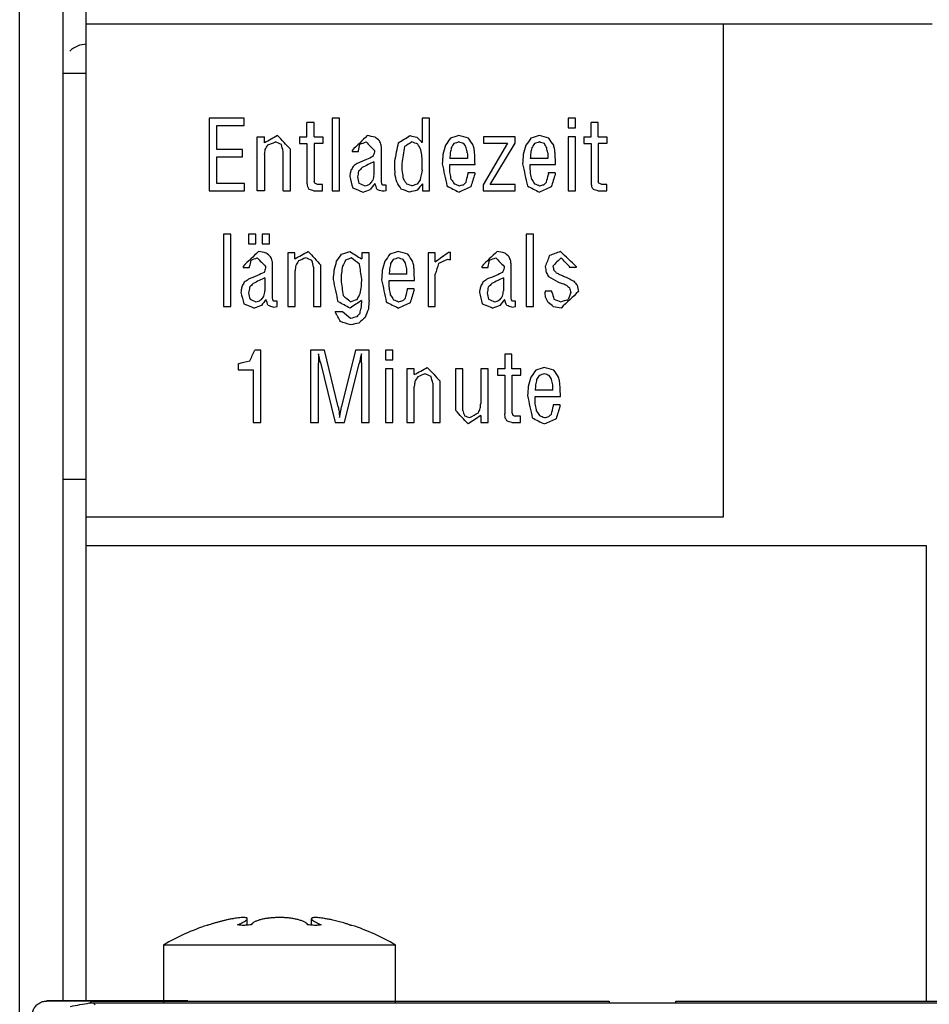
# Model space of a CAD drawing. Extents: x 0 to 44, y 0 to 34.
# Drawn here: x 15.9 to 17.2, y 26.4 to 27.7 of the extents above; entities that cross this region are included whole.
import ezdxf

# ---------------------------------------------------------------- set-up
doc = ezdxf.new("R2010")
doc.units = 0
doc.header["$LTSCALE"] = 23.1
doc.header["$MEASUREMENT"] = 0
doc.layers.get('0').update_dxf_attribs({"linetype": 'CONTINUOUS'})

msp = doc.modelspace()

# ---------------------------------------------------------------- linework, layer by layer
at = {"color": 7, "linetype": 'Continuous'}
for p, q in [((15.9375, 26.3326), (15.9375, 27.7893)), ((16.0281, 26.372), (16.0281, 27.7893)), ((16.8942, 27.6988), (16.0281, 27.6988)), ((16.8942, 27.0295), (16.8942, 27.6988)), ((15.9966, 27.6318), (16.0281, 27.6318)), ((16.195, 27.5708), (16.195, 27.4724)), ((16.2425, 27.5708), (16.195, 27.5708)), ((16.2425, 27.5609), (16.2425, 27.5708)), ((16.3278, 27.5454), (16.3278, 27.5652)), ((16.3376, 27.5652), (16.3278, 27.5652)), ((16.3376, 27.5454), (16.3376, 27.5652)), ((16.3624, 27.5708), (16.3624, 27.4724)), ((16.3724, 27.5708), (16.3624, 27.5708)), ((16.3724, 27.4724), (16.3724, 27.5708)), ((16.4846, 27.5708), (16.4846, 27.5379)), ((16.4945, 27.5708), (16.4846, 27.5708)), ((16.4945, 27.4724), (16.4945, 27.5708)), ((16.683, 27.5708), (16.683, 27.5577)), ((16.693, 27.5708), (16.683, 27.5708)), ((16.693, 27.5577), (16.693, 27.5708)), ((16.714, 27.5454), (16.714, 27.5652)), ((16.7238, 27.5652), (16.714, 27.5652)), ((16.7238, 27.5454), (16.7238, 27.5652)), ((16.2054, 27.5283), (16.2054, 27.5609)), ((16.2054, 27.5609), (16.2425, 27.5609)), ((16.683, 27.5577), (16.693, 27.5577)), ((16.2605, 27.4724), (16.2605, 27.5454)), ((16.2605, 27.5454), (16.2702, 27.5454)), ((16.2702, 27.5374), (16.2702, 27.5454)), ((16.3179, 27.5454), (16.3179, 27.5366)), ((16.3179, 27.5454), (16.3278, 27.5454)), ((16.3376, 27.5454), (16.3494, 27.5454)), ((16.3494, 27.5454), (16.3494, 27.5366)), ((16.5679, 27.5454), (16.5679, 27.5369)), ((16.6107, 27.5454), (16.5679, 27.5454)), ((16.6107, 27.5369), (16.6107, 27.5454)), ((16.683, 27.5454), (16.683, 27.4724)), ((16.693, 27.5454), (16.683, 27.5454)), ((16.693, 27.4724), (16.693, 27.5454)), ((16.7041, 27.5454), (16.7041, 27.5366)), ((16.7041, 27.5454), (16.714, 27.5454)), ((16.7238, 27.5454), (16.7356, 27.5454)), ((16.7356, 27.5454), (16.7356, 27.5366)), ((16.2403, 27.5283), (16.2054, 27.5283)), ((16.2403, 27.5185), (16.2403, 27.5283)), ((16.2955, 27.4724), (16.2955, 27.5258)), ((16.3055, 27.4724), (16.3055, 27.5287)), ((16.3179, 27.5366), (16.3278, 27.5366)), ((16.3278, 27.5366), (16.3278, 27.4843)), ((16.3377, 27.5366), (16.3377, 27.4849)), ((16.3494, 27.5366), (16.3377, 27.5366)), ((16.3892, 27.5271), (16.3892, 27.5256)), ((16.3892, 27.5256), (16.3981, 27.5256)), ((16.3981, 27.5256), (16.3981, 27.5267)), ((16.4196, 27.5271), (16.4196, 27.525)), ((16.4292, 27.4843), (16.4292, 27.5291)), ((16.4846, 27.5379), (16.4843, 27.5379)), ((16.6003, 27.5369), (16.5676, 27.4805)), ((16.5679, 27.5369), (16.6003, 27.5369)), ((16.5769, 27.4808), (16.6107, 27.5369)), ((16.7041, 27.5366), (16.714, 27.5366)), ((16.714, 27.5366), (16.714, 27.4843)), ((16.7239, 27.5366), (16.7239, 27.4849)), ((16.7356, 27.5366), (16.7239, 27.5366)), ((16.2054, 27.4822), (16.2054, 27.5185)), ((16.2054, 27.5185), (16.2403, 27.5185)), ((16.2704, 27.5212), (16.2704, 27.4724)), ((16.4189, 27.5117), (16.4189, 27.494)), ((16.4468, 27.5121), (16.4468, 27.5056)), ((16.5461, 27.5163), (16.5221, 27.5163)), ((16.6554, 27.5163), (16.6314, 27.5163)), ((16.4846, 27.5009), (16.4846, 27.5101)), ((16.5221, 27.5033), (16.5221, 27.5079)), ((16.5221, 27.5079), (16.5564, 27.5079)), ((16.6314, 27.5033), (16.6314, 27.5079)), ((16.6314, 27.5079), (16.6657, 27.5079)), ((16.5466, 27.4966), (16.5467, 27.4944)), ((16.556, 27.4966), (16.5466, 27.4966)), ((16.556, 27.4966), (16.556, 27.4949)), ((16.6559, 27.4966), (16.656, 27.4944)), ((16.6653, 27.4966), (16.6559, 27.4966)), ((16.6653, 27.4966), (16.6653, 27.4949)), ((16.195, 27.4724), (16.2429, 27.4724)), ((16.2429, 27.4822), (16.2054, 27.4822)), ((16.2429, 27.4724), (16.2429, 27.4822)), ((16.2704, 27.4724), (16.2605, 27.4724)), ((16.2955, 27.4724), (16.3055, 27.4724)), ((16.3373, 27.4724), (16.3492, 27.4724)), ((16.3492, 27.481), (16.3424, 27.481)), ((16.3492, 27.4724), (16.3492, 27.481)), ((16.3624, 27.4724), (16.3724, 27.4724)), ((16.4296, 27.4818), (16.4292, 27.4843)), ((16.431, 27.48), (16.4296, 27.4818)), ((16.4331, 27.4719), (16.4302, 27.4717)), ((16.4332, 27.4797), (16.431, 27.48)), ((16.4354, 27.4724), (16.4331, 27.4719)), ((16.4354, 27.4799), (16.4332, 27.4797)), ((16.4354, 27.4724), (16.4354, 27.4799)), ((16.4849, 27.4819), (16.4849, 27.4724)), ((16.4849, 27.4724), (16.4945, 27.4724)), ((16.5676, 27.4805), (16.5676, 27.4724)), ((16.5676, 27.4724), (16.611, 27.4724)), ((16.611, 27.4808), (16.5769, 27.4808)), ((16.611, 27.4724), (16.611, 27.4808)), ((16.683, 27.4724), (16.693, 27.4724)), ((16.7235, 27.4724), (16.7354, 27.4724)), ((16.7354, 27.481), (16.7286, 27.481)), ((16.7354, 27.4724), (16.7354, 27.481)), ((16.2144, 27.4133), (16.2144, 27.3149)), ((16.2244, 27.4133), (16.2144, 27.4133)), ((16.2244, 27.3149), (16.2244, 27.4133)), ((16.2483, 27.4133), (16.2483, 27.4002)), ((16.2583, 27.4133), (16.2483, 27.4133)), ((16.2583, 27.4002), (16.2583, 27.4133)), ((16.267, 27.4133), (16.267, 27.4002)), ((16.277, 27.4133), (16.267, 27.4133)), ((16.277, 27.4002), (16.277, 27.4133)), ((16.6261, 27.4133), (16.6261, 27.3149)), ((16.636, 27.4133), (16.6261, 27.4133)), ((16.636, 27.3149), (16.636, 27.4133)), ((16.2483, 27.4002), (16.2583, 27.4002)), ((16.267, 27.4002), (16.277, 27.4002)), ((16.302, 27.3879), (16.302, 27.3149)), ((16.3117, 27.3879), (16.302, 27.3879)), ((16.3117, 27.3799), (16.3117, 27.3879)), ((16.4024, 27.3797), (16.4021, 27.3797)), ((16.4024, 27.3879), (16.4024, 27.3797)), ((16.4123, 27.3879), (16.4024, 27.3879)), ((16.4123, 27.3237), (16.4123, 27.3879)), ((16.4925, 27.3879), (16.4925, 27.3149)), ((16.5021, 27.3879), (16.4925, 27.3879)), ((16.5021, 27.3759), (16.5021, 27.3879)), ((16.523, 27.3784), (16.523, 27.3887)), ((16.2411, 27.3696), (16.2411, 27.3681)), ((16.2411, 27.3681), (16.2501, 27.3681)), ((16.2501, 27.3681), (16.2501, 27.3692)), ((16.2716, 27.3696), (16.2716, 27.3675)), ((16.2812, 27.3268), (16.2812, 27.3717)), ((16.337, 27.3683), (16.337, 27.3149)), ((16.3469, 27.3149), (16.3469, 27.3712)), ((16.5654, 27.3696), (16.5654, 27.3681)), ((16.5654, 27.3681), (16.5743, 27.3681)), ((16.5743, 27.3681), (16.5743, 27.3692)), ((16.5958, 27.3696), (16.5958, 27.3675)), ((16.6054, 27.3268), (16.6054, 27.3717)), ((16.6844, 27.3697), (16.6844, 27.3683)), ((16.6844, 27.3683), (16.6942, 27.3683)), ((16.6942, 27.3683), (16.6942, 27.369)), ((16.2709, 27.3542), (16.2709, 27.3365)), ((16.3119, 27.3149), (16.3119, 27.3637)), ((16.4637, 27.3589), (16.4397, 27.3589)), ((16.5024, 27.3149), (16.5024, 27.3591)), ((16.5951, 27.3542), (16.5951, 27.3365)), ((16.4397, 27.3458), (16.4397, 27.3505)), ((16.4397, 27.3505), (16.474, 27.3505)), ((16.4642, 27.3391), (16.4643, 27.3369)), ((16.4736, 27.3391), (16.4642, 27.3391)), ((16.4736, 27.3374), (16.4736, 27.3391)), ((16.2816, 27.3243), (16.2812, 27.3268)), ((16.6058, 27.3243), (16.6054, 27.3268)), ((16.6515, 27.3361), (16.6515, 27.3345)), ((16.6609, 27.3361), (16.6515, 27.3361)), ((16.6609, 27.3346), (16.6609, 27.3361)), ((16.2144, 27.3149), (16.2244, 27.3149)), ((16.283, 27.3225), (16.2816, 27.3243)), ((16.2822, 27.3143), (16.285, 27.3144)), ((16.2852, 27.3223), (16.283, 27.3225)), ((16.285, 27.3144), (16.2873, 27.3149)), ((16.2873, 27.3224), (16.2852, 27.3223)), ((16.2873, 27.3149), (16.2873, 27.3224)), ((16.302, 27.3149), (16.3119, 27.3149)), ((16.337, 27.3149), (16.3469, 27.3149)), ((16.4021, 27.3233), (16.4021, 27.3198)), ((16.4925, 27.3149), (16.5024, 27.3149)), ((16.6072, 27.3225), (16.6058, 27.3243)), ((16.6065, 27.3143), (16.6093, 27.3144)), ((16.6094, 27.3223), (16.6072, 27.3225)), ((16.6093, 27.3144), (16.6116, 27.3149)), ((16.6116, 27.3224), (16.6094, 27.3223)), ((16.6116, 27.3149), (16.6116, 27.3224)), ((16.6261, 27.3149), (16.636, 27.3149)), ((16.3763, 27.3079), (16.3665, 27.3079)), ((16.2651, 27.2558), (16.2569, 27.2558)), ((16.2651, 27.1574), (16.2651, 27.2558)), ((16.333, 27.2558), (16.333, 27.1574)), ((16.3517, 27.2558), (16.333, 27.2558)), ((16.3703, 27.179), (16.3517, 27.2558)), ((16.3941, 27.2558), (16.375, 27.1791)), ((16.4125, 27.2558), (16.3941, 27.2558)), ((16.4125, 27.1574), (16.4125, 27.2558)), ((16.4346, 27.2558), (16.4346, 27.2428)), ((16.4445, 27.2558), (16.4346, 27.2558)), ((16.4445, 27.2428), (16.4445, 27.2558)), ((16.5968, 27.2502), (16.5968, 27.2304)), ((16.6066, 27.2502), (16.5968, 27.2502)), ((16.6066, 27.2304), (16.6066, 27.2502)), ((16.2344, 27.2374), (16.2344, 27.2291)), ((16.3435, 27.1574), (16.3435, 27.2382)), ((16.3463, 27.2389), (16.3662, 27.1574)), ((16.3789, 27.1574), (16.3988, 27.2377)), ((16.4021, 27.2385), (16.4021, 27.1574)), ((16.4346, 27.2428), (16.4445, 27.2428)), ((16.2344, 27.2291), (16.2547, 27.2291)), ((16.2547, 27.2291), (16.2547, 27.1574)), ((16.4346, 27.2304), (16.4346, 27.1574)), ((16.4445, 27.2304), (16.4346, 27.2304)), ((16.4445, 27.1574), (16.4445, 27.2304)), ((16.4639, 27.2304), (16.4639, 27.1574)), ((16.4736, 27.2304), (16.4639, 27.2304)), ((16.4736, 27.2225), (16.4736, 27.2304)), ((16.53, 27.2304), (16.53, 27.1741)), ((16.54, 27.2304), (16.53, 27.2304)), ((16.54, 27.1736), (16.54, 27.2304)), ((16.5641, 27.2304), (16.5641, 27.1835)), ((16.5741, 27.2304), (16.5641, 27.2304)), ((16.5741, 27.1574), (16.5741, 27.2304)), ((16.5869, 27.2304), (16.5869, 27.2217)), ((16.5968, 27.2304), (16.5869, 27.2304)), ((16.5869, 27.2217), (16.5968, 27.2217)), ((16.5968, 27.2217), (16.5968, 27.1693)), ((16.6185, 27.2304), (16.6066, 27.2304)), ((16.6067, 27.17), (16.6067, 27.2217)), ((16.6067, 27.2217), (16.6185, 27.2217)), ((16.6185, 27.2217), (16.6185, 27.2304)), ((16.4738, 27.1574), (16.4738, 27.2062)), ((16.499, 27.2108), (16.499, 27.1574)), ((16.5089, 27.1574), (16.5089, 27.2137)), ((16.6621, 27.2014), (16.6381, 27.2014)), ((16.6381, 27.1883), (16.6381, 27.193)), ((16.6381, 27.193), (16.6724, 27.193)), ((16.6626, 27.1816), (16.6627, 27.1794)), ((16.672, 27.1816), (16.6626, 27.1816)), ((16.672, 27.1799), (16.672, 27.1816)), ((16.5641, 27.1669), (16.5641, 27.1574)), ((16.6182, 27.1661), (16.6115, 27.1661)), ((16.6182, 27.1574), (16.6182, 27.1661)), ((16.2547, 27.1574), (16.2651, 27.1574)), ((16.333, 27.1574), (16.3435, 27.1574)), ((16.3662, 27.1574), (16.3789, 27.1574)), ((16.4021, 27.1574), (16.4125, 27.1574)), ((16.4346, 27.1574), (16.4445, 27.1574)), ((16.4639, 27.1574), (16.4738, 27.1574)), ((16.499, 27.1574), (16.5089, 27.1574)), ((16.5641, 27.1574), (16.5741, 27.1574)), ((16.6063, 27.1574), (16.6182, 27.1574)), ((16.0281, 27.0295), (16.8942, 27.0295)), ((17.1698, 26.9901), (16.0281, 26.9901)), ((17.1698, 26.3716), (17.1698, 26.9901)), ((16.2468, 26.4746), (16.2468, 26.4834)), ((16.3343, 26.4746), (16.3343, 26.4834)), ((16.1331, 26.448), (16.448, 26.448)), ((16.1331, 26.448), (16.1331, 26.3692)), ((16.448, 26.448), (16.448, 26.3692)), ((15.9743, 26.372), (15.9739, 26.3716)), ((16.166, 26.372), (15.9743, 26.372)), ((16.166, 26.3716), (15.9743, 26.3716)), ((16.0324, 26.3685), (16.0356, 26.3716)), ((16.0356, 26.3716), (16.7387, 26.3716)), ((16.0374, 26.3692), (19.9794, 26.3692)), ((16.7387, 26.3716), (16.7387, 26.3692)), ((16.8293, 26.3716), (19.989, 26.3716)), ((16.8293, 26.3692), (16.8293, 26.3716))]:
    msp.add_line(p, q, dxfattribs=at)
at = {"color": 3, "linetype": 'Continuous'}
for p, q in [((15.9966, 26.3716), (15.9966, 27.7893)), ((15.9966, 27.0806), (16.0281, 27.0806))]:
    msp.add_line(p, q, dxfattribs=at)
at = {"color": 9, "linetype": 'Continuous'}
for p, q in [((17.1777, 27.6988), (16.8942, 27.6988)), ((16.0374, 26.3692), (16.04, 26.3667))]:
    msp.add_line(p, q, dxfattribs=at)
at = {"color": 3, "linetype": 'Continuous'}
msp.add_arc((16.0281, 27.6397), 0.0315, 90, 135, dxfattribs=at)
at = {"color": 7, "linetype": 'Continuous'}
for start, end in [(108.2099, 120), (60, 71.7901)]:
    msp.add_arc((16.2906, 26.1752), 0.315, start, end, dxfattribs=at)
for points in [[(16.2881, 27.5472), (16.2821, 27.544), (16.2762, 27.5407), (16.2702, 27.5374)], [(16.275, 27.5345), (16.2783, 27.5359), (16.2817, 27.5372), (16.285, 27.5386)], [(16.2933, 27.5351), (16.2905, 27.5363), (16.2877, 27.5374), (16.285, 27.5386)], [(16.3055, 27.5287), (16.2997, 27.5349), (16.2939, 27.5411), (16.2881, 27.5472)], [(16.41, 27.5472), (16.4031, 27.5405), (16.3961, 27.5338), (16.3892, 27.5271)], [(16.4, 27.5356), (16.4028, 27.5366), (16.4056, 27.5376), (16.4084, 27.5386)], [(16.4084, 27.5386), (16.4121, 27.5348), (16.4159, 27.5309), (16.4196, 27.5271)], [(16.4206, 27.5452), (16.4171, 27.5459), (16.4136, 27.5465), (16.41, 27.5472)], [(16.4265, 27.5402), (16.4245, 27.5419), (16.4226, 27.5435), (16.4206, 27.5452)], [(16.4289, 27.5343), (16.4281, 27.5362), (16.4273, 27.5382), (16.4265, 27.5402)], [(16.452, 27.5373), (16.4573, 27.5406), (16.4627, 27.5439), (16.468, 27.5472)], [(16.4707, 27.5386), (16.4674, 27.5365), (16.464, 27.5345), (16.4607, 27.5324)], [(16.468, 27.5472), (16.471, 27.5465), (16.4741, 27.5457), (16.4772, 27.5449)], [(16.4786, 27.5356), (16.476, 27.5366), (16.4734, 27.5376), (16.4707, 27.5386)], [(16.4772, 27.5449), (16.4795, 27.5426), (16.4819, 27.5403), (16.4843, 27.5379)], [(16.5231, 27.5437), (16.5208, 27.5405), (16.5185, 27.5372), (16.5161, 27.534)], [(16.5344, 27.5473), (16.5306, 27.5461), (16.5269, 27.5449), (16.5231, 27.5437)], [(16.5345, 27.5386), (16.5322, 27.5378), (16.5299, 27.5371), (16.5277, 27.5364)], [(16.5476, 27.5436), (16.5432, 27.5448), (16.5388, 27.5461), (16.5344, 27.5473)], [(16.5412, 27.5364), (16.539, 27.5371), (16.5367, 27.5378), (16.5345, 27.5386)], [(16.554, 27.534), (16.5518, 27.5372), (16.5497, 27.5404), (16.5476, 27.5436)], [(16.6324, 27.5437), (16.6301, 27.5405), (16.6278, 27.5372), (16.6255, 27.534)], [(16.6437, 27.5473), (16.6399, 27.5461), (16.6362, 27.5449), (16.6324, 27.5437)], [(16.6438, 27.5386), (16.6415, 27.5378), (16.6393, 27.5371), (16.637, 27.5364)], [(16.6569, 27.5436), (16.6525, 27.5448), (16.6481, 27.5461), (16.6437, 27.5473)], [(16.6506, 27.5364), (16.6483, 27.5371), (16.6461, 27.5378), (16.6438, 27.5386)], [(16.6633, 27.534), (16.6611, 27.5372), (16.659, 27.5404), (16.6569, 27.5436)], [(16.2704, 27.5212), (16.2707, 27.5236), (16.2709, 27.526), (16.2712, 27.5284)], [(16.2712, 27.5284), (16.2725, 27.5304), (16.2738, 27.5325), (16.275, 27.5345)], [(16.2955, 27.5258), (16.2948, 27.5289), (16.294, 27.532), (16.2933, 27.5351)], [(16.3981, 27.5267), (16.3987, 27.5297), (16.3994, 27.5326), (16.4, 27.5356)], [(16.4292, 27.5291), (16.4291, 27.5309), (16.429, 27.5326), (16.4289, 27.5343)], [(16.452, 27.5373), (16.4503, 27.5289), (16.4485, 27.5205), (16.4468, 27.5121)], [(16.4607, 27.5324), (16.4594, 27.5247), (16.4581, 27.5169), (16.4568, 27.5092)], [(16.4827, 27.5281), (16.4814, 27.5306), (16.48, 27.5331), (16.4786, 27.5356)], [(16.4843, 27.5188), (16.4838, 27.5219), (16.4833, 27.525), (16.4827, 27.5281)], [(16.5161, 27.534), (16.515, 27.5299), (16.5139, 27.5257), (16.5127, 27.5216)], [(16.5241, 27.5307), (16.5236, 27.5284), (16.5232, 27.526), (16.5227, 27.5236)], [(16.5277, 27.5364), (16.5265, 27.5345), (16.5253, 27.5326), (16.5241, 27.5307)], [(16.5445, 27.5308), (16.5434, 27.5326), (16.5423, 27.5345), (16.5412, 27.5364)], [(16.5459, 27.5236), (16.5454, 27.526), (16.545, 27.5284), (16.5445, 27.5308)], [(16.5554, 27.5281), (16.5549, 27.5301), (16.5544, 27.5321), (16.554, 27.534)], [(16.556, 27.5215), (16.5558, 27.5237), (16.5556, 27.5259), (16.5554, 27.5281)], [(16.6255, 27.534), (16.6243, 27.5299), (16.6232, 27.5257), (16.622, 27.5216)], [(16.6335, 27.5307), (16.633, 27.5284), (16.6325, 27.526), (16.632, 27.5236)], [(16.637, 27.5364), (16.6358, 27.5345), (16.6346, 27.5326), (16.6335, 27.5307)], [(16.6538, 27.5308), (16.6527, 27.5326), (16.6516, 27.5345), (16.6506, 27.5364)], [(16.6552, 27.5236), (16.6547, 27.526), (16.6543, 27.5284), (16.6538, 27.5308)], [(16.6647, 27.5281), (16.6642, 27.5301), (16.6638, 27.5321), (16.6633, 27.534)], [(16.6654, 27.5215), (16.6651, 27.5237), (16.6649, 27.5259), (16.6647, 27.5281)], [(16.4088, 27.5147), (16.4046, 27.513), (16.4005, 27.5113), (16.3964, 27.5095)], [(16.4189, 27.5117), (16.4136, 27.5091), (16.4083, 27.5064), (16.403, 27.5037)], [(16.4177, 27.5187), (16.4147, 27.5174), (16.4117, 27.5161), (16.4088, 27.5147)], [(16.4196, 27.525), (16.419, 27.5229), (16.4183, 27.5208), (16.4177, 27.5187)], [(16.4846, 27.5101), (16.4845, 27.513), (16.4844, 27.5159), (16.4843, 27.5188)], [(16.5127, 27.5216), (16.5124, 27.5174), (16.5121, 27.5132), (16.5118, 27.509)], [(16.5227, 27.5236), (16.5225, 27.5212), (16.5223, 27.5188), (16.5221, 27.5163)], [(16.5459, 27.5236), (16.546, 27.5212), (16.546, 27.5188), (16.5461, 27.5163)], [(16.5564, 27.5079), (16.5563, 27.5124), (16.5562, 27.517), (16.556, 27.5215)], [(16.622, 27.5216), (16.6217, 27.5174), (16.6214, 27.5132), (16.6211, 27.509)], [(16.632, 27.5236), (16.6318, 27.5212), (16.6316, 27.5188), (16.6314, 27.5163)], [(16.6552, 27.5236), (16.6553, 27.5212), (16.6553, 27.5188), (16.6554, 27.5163)], [(16.6657, 27.5079), (16.6656, 27.5124), (16.6655, 27.517), (16.6654, 27.5215)], [(16.3878, 27.5001), (16.3874, 27.4984), (16.387, 27.4968), (16.3866, 27.4952)], [(16.3908, 27.5054), (16.3898, 27.5036), (16.3888, 27.5018), (16.3878, 27.5001)], [(16.3964, 27.5095), (16.3946, 27.5082), (16.3927, 27.5068), (16.3908, 27.5054)], [(16.3981, 27.4987), (16.3976, 27.4962), (16.3971, 27.4937), (16.3966, 27.4912)], [(16.403, 27.5037), (16.4013, 27.5021), (16.3997, 27.5004), (16.3981, 27.4987)], [(16.4468, 27.5056), (16.447, 27.5023), (16.4471, 27.4991), (16.4473, 27.4959)], [(16.4568, 27.5092), (16.457, 27.5054), (16.4571, 27.5017), (16.4572, 27.4979)], [(16.4846, 27.5009), (16.4837, 27.4963), (16.4827, 27.4916), (16.4818, 27.487)], [(16.5118, 27.509), (16.5139, 27.4989), (16.516, 27.4888), (16.5182, 27.4788)], [(16.5224, 27.4958), (16.5223, 27.4983), (16.5222, 27.5008), (16.5221, 27.5033)], [(16.6211, 27.509), (16.6232, 27.4989), (16.6253, 27.4888), (16.6275, 27.4788)], [(16.6318, 27.4958), (16.6316, 27.4983), (16.6315, 27.5008), (16.6314, 27.5033)], [(16.3386, 27.4824), (16.3383, 27.4832), (16.338, 27.4841), (16.3377, 27.4849)], [(16.3866, 27.4952), (16.3865, 27.4941), (16.3863, 27.4929), (16.3862, 27.4918)], [(16.3862, 27.4918), (16.3875, 27.4866), (16.3888, 27.4814), (16.3901, 27.4762)], [(16.3966, 27.4912), (16.3973, 27.4883), (16.3979, 27.4853), (16.3986, 27.4824)], [(16.4143, 27.4822), (16.4154, 27.4837), (16.4165, 27.4852), (16.4175, 27.4867)], [(16.4189, 27.494), (16.4184, 27.4916), (16.418, 27.4891), (16.4175, 27.4867)], [(16.4499, 27.4842), (16.4491, 27.4881), (16.4482, 27.492), (16.4473, 27.4959)], [(16.4572, 27.4979), (16.4578, 27.4947), (16.4583, 27.4915), (16.4589, 27.4883)], [(16.4589, 27.4883), (16.4603, 27.4861), (16.4618, 27.4839), (16.4632, 27.4817)], [(16.4818, 27.487), (16.4805, 27.4851), (16.4792, 27.4833), (16.4778, 27.4814)], [(16.5241, 27.4878), (16.5236, 27.4905), (16.523, 27.4932), (16.5224, 27.4958)], [(16.5241, 27.4878), (16.5254, 27.4858), (16.5268, 27.4838), (16.5281, 27.4817)], [(16.5442, 27.484), (16.545, 27.4874), (16.5459, 27.4909), (16.5467, 27.4944)], [(16.556, 27.4949), (16.5542, 27.4891), (16.5524, 27.4833), (16.5506, 27.4775)], [(16.6334, 27.4878), (16.6329, 27.4905), (16.6323, 27.4932), (16.6318, 27.4958)], [(16.6334, 27.4878), (16.6348, 27.4858), (16.6361, 27.4838), (16.6374, 27.4817)], [(16.6535, 27.484), (16.6543, 27.4874), (16.6552, 27.4909), (16.656, 27.4944)], [(16.6653, 27.4949), (16.6635, 27.4891), (16.6617, 27.4833), (16.6599, 27.4775)], [(16.7248, 27.4824), (16.7245, 27.4832), (16.7242, 27.4841), (16.7239, 27.4849)], [(16.3278, 27.4843), (16.328, 27.4822), (16.3283, 27.4802), (16.3285, 27.4781)], [(16.3285, 27.4781), (16.3292, 27.4769), (16.3299, 27.4757), (16.3306, 27.4745)], [(16.3306, 27.4745), (16.3328, 27.4738), (16.3351, 27.4731), (16.3373, 27.4724)], [(16.3424, 27.481), (16.3412, 27.4815), (16.3399, 27.4819), (16.3386, 27.4824)], [(16.3901, 27.4762), (16.3948, 27.4743), (16.3996, 27.4724), (16.4044, 27.4705)], [(16.3986, 27.4824), (16.4013, 27.4813), (16.4039, 27.4802), (16.4066, 27.479)], [(16.4044, 27.4705), (16.4076, 27.4717), (16.4108, 27.4729), (16.414, 27.474)], [(16.4066, 27.479), (16.4078, 27.4793), (16.4091, 27.4796), (16.4103, 27.4799)], [(16.4103, 27.4799), (16.4116, 27.4806), (16.413, 27.4814), (16.4143, 27.4822)], [(16.4203, 27.4822), (16.4182, 27.4795), (16.4161, 27.4767), (16.414, 27.474)], [(16.4233, 27.4738), (16.4223, 27.4766), (16.4213, 27.4794), (16.4203, 27.4822)], [(16.4302, 27.4717), (16.4279, 27.4724), (16.4256, 27.4731), (16.4233, 27.4738)], [(16.4561, 27.4746), (16.4541, 27.4778), (16.452, 27.481), (16.4499, 27.4842)], [(16.4675, 27.4704), (16.4637, 27.4718), (16.4599, 27.4732), (16.4561, 27.4746)], [(16.4632, 27.4817), (16.4659, 27.4808), (16.4685, 27.4799), (16.4711, 27.479)], [(16.4777, 27.473), (16.4743, 27.4721), (16.4709, 27.4713), (16.4675, 27.4704)], [(16.4778, 27.4814), (16.4756, 27.4806), (16.4734, 27.4798), (16.4711, 27.479)], [(16.4849, 27.4819), (16.4825, 27.4789), (16.4801, 27.4759), (16.4777, 27.473)], [(16.5182, 27.4788), (16.5236, 27.476), (16.5291, 27.4732), (16.5346, 27.4704)], [(16.5281, 27.4817), (16.5303, 27.4808), (16.5326, 27.4799), (16.5349, 27.479)], [(16.5506, 27.4775), (16.5453, 27.4752), (16.54, 27.4728), (16.5346, 27.4704)], [(16.5349, 27.479), (16.5368, 27.4795), (16.5387, 27.48), (16.5406, 27.4805)], [(16.5406, 27.4805), (16.5418, 27.4816), (16.543, 27.4828), (16.5442, 27.484)], [(16.6275, 27.4788), (16.633, 27.476), (16.6384, 27.4732), (16.6439, 27.4704)], [(16.6374, 27.4817), (16.6397, 27.4808), (16.6419, 27.4799), (16.6442, 27.479)], [(16.6599, 27.4775), (16.6546, 27.4752), (16.6493, 27.4728), (16.6439, 27.4704)], [(16.6442, 27.479), (16.6461, 27.4795), (16.648, 27.48), (16.6499, 27.4805)], [(16.6499, 27.4805), (16.6511, 27.4816), (16.6523, 27.4828), (16.6535, 27.484)], [(16.714, 27.4843), (16.7142, 27.4822), (16.7145, 27.4802), (16.7147, 27.4781)], [(16.7147, 27.4781), (16.7154, 27.4769), (16.7161, 27.4757), (16.7168, 27.4745)], [(16.7168, 27.4745), (16.719, 27.4738), (16.7213, 27.4731), (16.7235, 27.4724)], [(16.7286, 27.481), (16.7274, 27.4815), (16.7261, 27.4819), (16.7248, 27.4824)], [(16.262, 27.3897), (16.2551, 27.383), (16.2481, 27.3763), (16.2411, 27.3696)], [(16.2501, 27.3692), (16.2507, 27.3722), (16.2514, 27.3752), (16.252, 27.3781)], [(16.252, 27.3781), (16.2548, 27.3791), (16.2576, 27.3801), (16.2604, 27.3811)], [(16.2604, 27.3811), (16.2641, 27.3773), (16.2678, 27.3735), (16.2716, 27.3696)], [(16.2726, 27.3877), (16.2691, 27.3884), (16.2656, 27.3891), (16.262, 27.3897)], [(16.2785, 27.3827), (16.2765, 27.3844), (16.2746, 27.3861), (16.2726, 27.3877)], [(16.2809, 27.3768), (16.2801, 27.3788), (16.2793, 27.3807), (16.2785, 27.3827)], [(16.3117, 27.3799), (16.3177, 27.3832), (16.3236, 27.3865), (16.3296, 27.3898)], [(16.3264, 27.3811), (16.3231, 27.3797), (16.3198, 27.3784), (16.3165, 27.377)], [(16.3348, 27.3776), (16.332, 27.3788), (16.3292, 27.3799), (16.3264, 27.3811)], [(16.3296, 27.3898), (16.3354, 27.3836), (16.3412, 27.3774), (16.3469, 27.3712)], [(16.3683, 27.3767), (16.3706, 27.3799), (16.3728, 27.383), (16.3751, 27.3862)], [(16.3751, 27.3862), (16.3789, 27.3874), (16.3826, 27.3886), (16.3864, 27.3898)], [(16.3882, 27.3811), (16.3856, 27.38), (16.3831, 27.379), (16.3805, 27.3779)], [(16.3864, 27.3898), (16.3916, 27.3864), (16.3969, 27.3831), (16.4021, 27.3797)], [(16.3995, 27.3725), (16.3957, 27.3754), (16.392, 27.3782), (16.3882, 27.3811)], [(16.4407, 27.3862), (16.4384, 27.383), (16.4361, 27.3798), (16.4337, 27.3765)], [(16.452, 27.3898), (16.4482, 27.3886), (16.4445, 27.3874), (16.4407, 27.3862)], [(16.4453, 27.3789), (16.4441, 27.377), (16.4429, 27.3752), (16.4417, 27.3733)], [(16.4521, 27.3811), (16.4498, 27.3804), (16.4476, 27.3796), (16.4453, 27.3789)], [(16.4652, 27.3861), (16.4608, 27.3874), (16.4564, 27.3886), (16.452, 27.3898)], [(16.4588, 27.3789), (16.4566, 27.3796), (16.4543, 27.3804), (16.4521, 27.3811)], [(16.4621, 27.3733), (16.461, 27.3752), (16.4599, 27.377), (16.4588, 27.3789)], [(16.4716, 27.3766), (16.4694, 27.3798), (16.4673, 27.3829), (16.4652, 27.3861)], [(16.5021, 27.3759), (16.5081, 27.3802), (16.5142, 27.3845), (16.5202, 27.3888)], [(16.5189, 27.3788), (16.5148, 27.377), (16.5108, 27.3752), (16.5067, 27.3734)], [(16.523, 27.3784), (16.5216, 27.3785), (16.5203, 27.3786), (16.5189, 27.3788)], [(16.5202, 27.3888), (16.5212, 27.3887), (16.5221, 27.3887), (16.523, 27.3887)], [(16.5863, 27.3897), (16.5793, 27.383), (16.5723, 27.3763), (16.5654, 27.3696)], [(16.5743, 27.3692), (16.5749, 27.3722), (16.5756, 27.3752), (16.5762, 27.3781)], [(16.5762, 27.3781), (16.579, 27.3791), (16.5818, 27.3801), (16.5846, 27.3811)], [(16.5846, 27.3811), (16.5883, 27.3773), (16.5921, 27.3735), (16.5958, 27.3696)], [(16.5969, 27.3877), (16.5933, 27.3884), (16.5898, 27.3891), (16.5863, 27.3897)], [(16.6027, 27.3827), (16.6008, 27.3844), (16.5988, 27.3861), (16.5969, 27.3877)], [(16.6051, 27.3768), (16.6043, 27.3788), (16.6035, 27.3807), (16.6027, 27.3827)], [(16.6575, 27.3842), (16.6556, 27.3792), (16.6537, 27.3742), (16.6518, 27.3692)], [(16.6724, 27.3898), (16.6674, 27.3879), (16.6625, 27.3861), (16.6575, 27.3842)], [(16.6733, 27.3811), (16.6696, 27.3774), (16.6659, 27.3737), (16.6622, 27.37)], [(16.6942, 27.369), (16.6869, 27.3759), (16.6797, 27.3828), (16.6724, 27.3898)], [(16.6844, 27.3697), (16.6807, 27.3735), (16.677, 27.3773), (16.6733, 27.3811)], [(16.2716, 27.3675), (16.2709, 27.3654), (16.2703, 27.3633), (16.2697, 27.3612)], [(16.2812, 27.3717), (16.2811, 27.3734), (16.281, 27.3751), (16.2809, 27.3768)], [(16.3127, 27.3709), (16.3124, 27.3685), (16.3122, 27.3661), (16.3119, 27.3637)], [(16.3165, 27.377), (16.3152, 27.375), (16.314, 27.373), (16.3127, 27.3709)], [(16.337, 27.3683), (16.3363, 27.3714), (16.3355, 27.3745), (16.3348, 27.3776)], [(16.365, 27.3645), (16.3661, 27.3686), (16.3672, 27.3727), (16.3683, 27.3767)], [(16.3764, 27.37), (16.3758, 27.3668), (16.3753, 27.3635), (16.3747, 27.3603)], [(16.3805, 27.3779), (16.3791, 27.3753), (16.3778, 27.3726), (16.3764, 27.37)], [(16.4024, 27.3524), (16.4014, 27.3591), (16.4005, 27.3658), (16.3995, 27.3725)], [(16.4337, 27.3765), (16.4326, 27.3724), (16.4315, 27.3683), (16.4303, 27.3641)], [(16.4403, 27.3662), (16.4401, 27.3637), (16.4399, 27.3613), (16.4397, 27.3589)], [(16.4417, 27.3733), (16.4413, 27.3709), (16.4408, 27.3685), (16.4403, 27.3662)], [(16.4635, 27.3662), (16.463, 27.3685), (16.4626, 27.3709), (16.4621, 27.3733)], [(16.4637, 27.3589), (16.4636, 27.3613), (16.4636, 27.3637), (16.4635, 27.3662)], [(16.473, 27.3706), (16.4725, 27.3726), (16.472, 27.3746), (16.4716, 27.3766)], [(16.4736, 27.364), (16.4734, 27.3662), (16.4732, 27.3684), (16.473, 27.3706)], [(16.5067, 27.3734), (16.5053, 27.3686), (16.5038, 27.3639), (16.5024, 27.3591)], [(16.5958, 27.3675), (16.5952, 27.3654), (16.5945, 27.3633), (16.5939, 27.3612)], [(16.6054, 27.3717), (16.6053, 27.3734), (16.6052, 27.3751), (16.6051, 27.3768)], [(16.6518, 27.3692), (16.6522, 27.3666), (16.6526, 27.364), (16.653, 27.3614)], [(16.6622, 27.37), (16.6626, 27.3681), (16.6631, 27.3662), (16.6636, 27.3644)], [(16.2484, 27.352), (16.2465, 27.3507), (16.2447, 27.3493), (16.2428, 27.3479)], [(16.2607, 27.3573), (16.2566, 27.3555), (16.2525, 27.3538), (16.2484, 27.352)], [(16.2709, 27.3542), (16.2656, 27.3516), (16.2603, 27.3489), (16.2549, 27.3463)], [(16.2697, 27.3612), (16.2667, 27.3599), (16.2637, 27.3586), (16.2607, 27.3573)], [(16.364, 27.3519), (16.3643, 27.3561), (16.3646, 27.3603), (16.365, 27.3645)], [(16.3704, 27.3214), (16.3683, 27.3316), (16.3661, 27.3417), (16.364, 27.3519)], [(16.3747, 27.3603), (16.3746, 27.3573), (16.3744, 27.3543), (16.3743, 27.3514)], [(16.3743, 27.3514), (16.3752, 27.3442), (16.3761, 27.3371), (16.3771, 27.3299)], [(16.4021, 27.3426), (16.4022, 27.3459), (16.4023, 27.3492), (16.4024, 27.3524)], [(16.4303, 27.3641), (16.43, 27.3599), (16.4297, 27.3557), (16.4294, 27.3515)], [(16.4294, 27.3515), (16.4315, 27.3414), (16.4336, 27.3314), (16.4358, 27.3213)], [(16.474, 27.3505), (16.4739, 27.355), (16.4738, 27.3595), (16.4736, 27.364)], [(16.5726, 27.352), (16.5708, 27.3507), (16.5689, 27.3493), (16.5671, 27.3479)], [(16.585, 27.3573), (16.5809, 27.3555), (16.5768, 27.3538), (16.5726, 27.352)], [(16.5951, 27.3542), (16.5898, 27.3516), (16.5845, 27.3489), (16.5792, 27.3463)], [(16.5939, 27.3612), (16.5909, 27.3599), (16.588, 27.3586), (16.585, 27.3573)], [(16.653, 27.3614), (16.6541, 27.3595), (16.6552, 27.3577), (16.6564, 27.3558)], [(16.6564, 27.3558), (16.6606, 27.3534), (16.6648, 27.3509), (16.6691, 27.3484)], [(16.6636, 27.3644), (16.6647, 27.3632), (16.6658, 27.362), (16.6668, 27.3609)], [(16.6668, 27.3609), (16.6684, 27.3601), (16.6699, 27.3594), (16.6714, 27.3586)], [(16.6714, 27.3586), (16.6731, 27.3579), (16.6748, 27.3572), (16.6765, 27.3564)], [(16.6765, 27.3564), (16.679, 27.3553), (16.6815, 27.3542), (16.684, 27.353)], [(16.684, 27.353), (16.6862, 27.3518), (16.6883, 27.3505), (16.6905, 27.3493)], [(16.2398, 27.3426), (16.2394, 27.341), (16.239, 27.3393), (16.2386, 27.3377)], [(16.2428, 27.3479), (16.2418, 27.3462), (16.2408, 27.3444), (16.2398, 27.3426)], [(16.2501, 27.3412), (16.2496, 27.3387), (16.2491, 27.3362), (16.2486, 27.3337)], [(16.2549, 27.3463), (16.2533, 27.3446), (16.2517, 27.3429), (16.2501, 27.3412)], [(16.4005, 27.3327), (16.401, 27.336), (16.4016, 27.3393), (16.4021, 27.3426)], [(16.44, 27.3383), (16.4399, 27.3408), (16.4398, 27.3433), (16.4397, 27.3458)], [(16.4417, 27.3303), (16.4412, 27.333), (16.4406, 27.3357), (16.44, 27.3383)], [(16.5641, 27.3426), (16.5637, 27.341), (16.5633, 27.3393), (16.5629, 27.3377)], [(16.5671, 27.3479), (16.5661, 27.3462), (16.5651, 27.3444), (16.5641, 27.3426)], [(16.5744, 27.3412), (16.5738, 27.3387), (16.5733, 27.3362), (16.5728, 27.3337)], [(16.5792, 27.3463), (16.5776, 27.3446), (16.576, 27.3429), (16.5744, 27.3412)], [(16.6691, 27.3484), (16.671, 27.3477), (16.673, 27.3471), (16.675, 27.3465)], [(16.675, 27.3465), (16.6769, 27.3457), (16.6787, 27.3449), (16.6805, 27.3441)], [(16.6805, 27.3441), (16.682, 27.3429), (16.6834, 27.3416), (16.6848, 27.3404)], [(16.6848, 27.3404), (16.6854, 27.3383), (16.6859, 27.3361), (16.6865, 27.334)], [(16.6905, 27.3493), (16.6921, 27.3475), (16.6936, 27.3457), (16.6951, 27.3439)], [(16.6951, 27.3439), (16.6957, 27.341), (16.6962, 27.3382), (16.6968, 27.3353)], [(16.2386, 27.3377), (16.2385, 27.3366), (16.2383, 27.3354), (16.2382, 27.3343)], [(16.2382, 27.3343), (16.2395, 27.3291), (16.2408, 27.3239), (16.2421, 27.3187)], [(16.2486, 27.3337), (16.2492, 27.3308), (16.2499, 27.3278), (16.2506, 27.3249)], [(16.2506, 27.3249), (16.2533, 27.3238), (16.2559, 27.3227), (16.2586, 27.3216)], [(16.2623, 27.3224), (16.2636, 27.3231), (16.2649, 27.3239), (16.2663, 27.3247)], [(16.2723, 27.3247), (16.2702, 27.322), (16.2681, 27.3193), (16.266, 27.3165)], [(16.2663, 27.3247), (16.2674, 27.3262), (16.2684, 27.3277), (16.2695, 27.3292)], [(16.2695, 27.3292), (16.27, 27.3317), (16.2704, 27.3341), (16.2709, 27.3365)], [(16.2753, 27.3163), (16.2743, 27.3191), (16.2733, 27.3219), (16.2723, 27.3247)], [(16.3771, 27.3299), (16.3804, 27.3272), (16.3838, 27.3244), (16.3872, 27.3216)], [(16.3872, 27.3216), (16.3901, 27.3227), (16.3931, 27.3237), (16.396, 27.3248)], [(16.396, 27.3248), (16.3975, 27.3274), (16.399, 27.3301), (16.4005, 27.3327)], [(16.4417, 27.3303), (16.443, 27.3283), (16.4444, 27.3263), (16.4457, 27.3243)], [(16.4582, 27.323), (16.4594, 27.3242), (16.4606, 27.3253), (16.4618, 27.3265)], [(16.4618, 27.3265), (16.4626, 27.3299), (16.4635, 27.3334), (16.4643, 27.3369)], [(16.4736, 27.3374), (16.4718, 27.3316), (16.47, 27.3258), (16.4682, 27.32)], [(16.5629, 27.3377), (16.5627, 27.3366), (16.5626, 27.3354), (16.5624, 27.3343)], [(16.5624, 27.3343), (16.5637, 27.3291), (16.565, 27.3239), (16.5663, 27.3187)], [(16.5728, 27.3337), (16.5735, 27.3308), (16.5742, 27.3278), (16.5749, 27.3249)], [(16.5749, 27.3249), (16.5775, 27.3238), (16.5802, 27.3227), (16.5828, 27.3216)], [(16.5865, 27.3224), (16.5879, 27.3231), (16.5892, 27.3239), (16.5905, 27.3247)], [(16.5965, 27.3247), (16.5944, 27.322), (16.5924, 27.3193), (16.5903, 27.3165)], [(16.5905, 27.3247), (16.5916, 27.3262), (16.5927, 27.3277), (16.5938, 27.3292)], [(16.5938, 27.3292), (16.5942, 27.3317), (16.5947, 27.3341), (16.5951, 27.3365)], [(16.5995, 27.3163), (16.5985, 27.3191), (16.5975, 27.3219), (16.5965, 27.3247)], [(16.6522, 27.3279), (16.652, 27.3301), (16.6517, 27.3323), (16.6515, 27.3345)], [(16.6556, 27.3205), (16.6544, 27.323), (16.6533, 27.3254), (16.6522, 27.3279)], [(16.6609, 27.3346), (16.6618, 27.3315), (16.6627, 27.3283), (16.6636, 27.3252)], [(16.6636, 27.3252), (16.6667, 27.324), (16.6698, 27.3228), (16.6729, 27.3216)], [(16.6729, 27.3216), (16.6762, 27.3226), (16.6796, 27.3235), (16.6829, 27.3245)], [(16.6968, 27.3353), (16.6889, 27.3279), (16.6811, 27.3204), (16.6733, 27.313)], [(16.6865, 27.334), (16.6853, 27.3308), (16.6841, 27.3277), (16.6829, 27.3245)], [(16.2421, 27.3187), (16.2468, 27.3168), (16.2516, 27.3149), (16.2564, 27.313)], [(16.266, 27.3165), (16.2628, 27.3154), (16.2596, 27.3142), (16.2564, 27.313)], [(16.2586, 27.3216), (16.2598, 27.3218), (16.2611, 27.3221), (16.2623, 27.3224)], [(16.2822, 27.3143), (16.2799, 27.3149), (16.2776, 27.3156), (16.2753, 27.3163)], [(16.3866, 27.3128), (16.3812, 27.3157), (16.3758, 27.3186), (16.3704, 27.3214)], [(16.4021, 27.3233), (16.3969, 27.3198), (16.3918, 27.3163), (16.3866, 27.3128)], [(16.4001, 27.3062), (16.4006, 27.3084), (16.4012, 27.3107), (16.4018, 27.313)], [(16.4018, 27.313), (16.4019, 27.3152), (16.402, 27.3175), (16.4021, 27.3198)], [(16.4115, 27.3116), (16.41, 27.3078), (16.4085, 27.304), (16.407, 27.3002)], [(16.4123, 27.3237), (16.412, 27.3197), (16.4118, 27.3157), (16.4115, 27.3116)], [(16.4358, 27.3213), (16.4412, 27.3185), (16.4467, 27.3157), (16.4522, 27.3129)], [(16.4457, 27.3243), (16.448, 27.3234), (16.4502, 27.3225), (16.4525, 27.3216)], [(16.4682, 27.32), (16.4629, 27.3177), (16.4576, 27.3153), (16.4522, 27.3129)], [(16.4525, 27.3216), (16.4544, 27.322), (16.4563, 27.3225), (16.4582, 27.323)], [(16.5663, 27.3187), (16.5711, 27.3168), (16.5759, 27.3149), (16.5806, 27.313)], [(16.5903, 27.3165), (16.5871, 27.3154), (16.5838, 27.3142), (16.5806, 27.313)], [(16.5828, 27.3216), (16.5841, 27.3218), (16.5853, 27.3221), (16.5865, 27.3224)], [(16.6065, 27.3143), (16.6041, 27.3149), (16.6018, 27.3156), (16.5995, 27.3163)], [(16.663, 27.3148), (16.6605, 27.3167), (16.658, 27.3186), (16.6556, 27.3205)], [(16.6733, 27.313), (16.6699, 27.3136), (16.6664, 27.3142), (16.663, 27.3148)], [(16.3734, 27.2945), (16.3711, 27.2989), (16.3688, 27.3034), (16.3665, 27.3079)], [(16.3873, 27.2989), (16.3836, 27.3019), (16.38, 27.3049), (16.3763, 27.3079)], [(16.3957, 27.301), (16.3929, 27.3003), (16.3901, 27.2996), (16.3873, 27.2989)], [(16.4001, 27.3062), (16.3986, 27.3044), (16.3971, 27.3027), (16.3957, 27.301)], [(16.407, 27.3002), (16.4042, 27.2977), (16.4014, 27.2951), (16.3986, 27.2926)], [(16.3876, 27.2901), (16.3828, 27.2915), (16.3781, 27.293), (16.3734, 27.2945)], [(16.3986, 27.2926), (16.3949, 27.2917), (16.3912, 27.2909), (16.3876, 27.2901)], [(16.2504, 27.2411), (16.2526, 27.246), (16.2547, 27.2509), (16.2569, 27.2558)], [(16.3435, 27.251), (16.3435, 27.2467), (16.3435, 27.2425), (16.3435, 27.2382)], [(16.3463, 27.2389), (16.3454, 27.2429), (16.3444, 27.247), (16.3435, 27.251)], [(16.4021, 27.251), (16.401, 27.2465), (16.3999, 27.2421), (16.3988, 27.2377)], [(16.4021, 27.2468), (16.4021, 27.2482), (16.4021, 27.2496), (16.4021, 27.251)], [(16.4021, 27.2385), (16.4021, 27.2413), (16.4021, 27.2441), (16.4021, 27.2468)], [(16.2344, 27.2374), (16.2397, 27.2387), (16.245, 27.2399), (16.2504, 27.2411)], [(16.4736, 27.2225), (16.4796, 27.2257), (16.4856, 27.229), (16.4915, 27.2323)], [(16.4915, 27.2323), (16.4973, 27.2261), (16.5031, 27.2199), (16.5089, 27.2137)], [(16.6504, 27.2323), (16.6466, 27.2311), (16.6429, 27.2299), (16.6391, 27.2287)], [(16.6636, 27.2287), (16.6592, 27.2299), (16.6548, 27.2311), (16.6504, 27.2323)], [(16.4785, 27.2196), (16.4772, 27.2175), (16.4759, 27.2155), (16.4746, 27.2134)], [(16.4884, 27.2236), (16.4851, 27.2223), (16.4818, 27.2209), (16.4785, 27.2196)], [(16.4967, 27.2202), (16.4939, 27.2213), (16.4911, 27.2225), (16.4884, 27.2236)], [(16.499, 27.2108), (16.4982, 27.2139), (16.4974, 27.217), (16.4967, 27.2202)], [(16.6321, 27.2191), (16.631, 27.2149), (16.6299, 27.2108), (16.6287, 27.2066)], [(16.6391, 27.2287), (16.6368, 27.2255), (16.6345, 27.2223), (16.6321, 27.2191)], [(16.6437, 27.2214), (16.6425, 27.2196), (16.6413, 27.2177), (16.6401, 27.2158)], [(16.6505, 27.2236), (16.6482, 27.2229), (16.646, 27.2222), (16.6437, 27.2214)], [(16.6572, 27.2214), (16.655, 27.2222), (16.6527, 27.2229), (16.6505, 27.2236)], [(16.6605, 27.2158), (16.6594, 27.2177), (16.6583, 27.2196), (16.6572, 27.2214)], [(16.67, 27.2191), (16.6678, 27.2223), (16.6657, 27.2255), (16.6636, 27.2287)], [(16.6714, 27.2132), (16.6709, 27.2151), (16.6704, 27.2171), (16.67, 27.2191)], [(16.4746, 27.2134), (16.4744, 27.211), (16.4741, 27.2086), (16.4738, 27.2062)], [(16.6287, 27.2066), (16.6284, 27.2024), (16.6281, 27.1982), (16.6278, 27.194)], [(16.6387, 27.2087), (16.6385, 27.2062), (16.6383, 27.2038), (16.6381, 27.2014)], [(16.6401, 27.2158), (16.6397, 27.2134), (16.6392, 27.211), (16.6387, 27.2087)], [(16.6619, 27.2087), (16.6614, 27.211), (16.661, 27.2134), (16.6605, 27.2158)], [(16.6621, 27.2014), (16.662, 27.2038), (16.662, 27.2062), (16.6619, 27.2087)], [(16.672, 27.2065), (16.6718, 27.2087), (16.6716, 27.2109), (16.6714, 27.2132)], [(16.6724, 27.193), (16.6723, 27.1975), (16.6722, 27.202), (16.672, 27.2065)], [(16.6278, 27.194), (16.6299, 27.1839), (16.632, 27.1739), (16.6342, 27.1638)], [(16.3703, 27.179), (16.3708, 27.1769), (16.3712, 27.1747), (16.3716, 27.1726)], [(16.3723, 27.1644), (16.3732, 27.1693), (16.3741, 27.1742), (16.375, 27.1791)], [(16.5635, 27.1769), (16.5637, 27.1791), (16.5639, 27.1813), (16.5641, 27.1835)], [(16.6384, 27.1809), (16.6383, 27.1833), (16.6382, 27.1858), (16.6381, 27.1883)], [(16.6401, 27.1728), (16.6396, 27.1755), (16.639, 27.1782), (16.6384, 27.1809)], [(16.6602, 27.169), (16.661, 27.1725), (16.6619, 27.1759), (16.6627, 27.1794)], [(16.672, 27.1799), (16.6702, 27.1741), (16.6684, 27.1683), (16.6666, 27.1626)], [(16.3716, 27.1726), (16.3718, 27.1699), (16.3721, 27.1671), (16.3723, 27.1644)], [(16.547, 27.1555), (16.5413, 27.1617), (16.5357, 27.1679), (16.53, 27.1741)], [(16.54, 27.1736), (16.5406, 27.1713), (16.5412, 27.1689), (16.5419, 27.1666)], [(16.5419, 27.1666), (16.5443, 27.1657), (16.5467, 27.1649), (16.5491, 27.1641)], [(16.5641, 27.1669), (16.5584, 27.1631), (16.5527, 27.1593), (16.547, 27.1555)], [(16.5491, 27.1641), (16.5531, 27.1663), (16.557, 27.1685), (16.561, 27.1707)], [(16.561, 27.1707), (16.5619, 27.1727), (16.5627, 27.1748), (16.5635, 27.1769)], [(16.5975, 27.1632), (16.5973, 27.1652), (16.597, 27.1673), (16.5968, 27.1693)], [(16.6067, 27.17), (16.607, 27.1691), (16.6073, 27.1683), (16.6076, 27.1674)], [(16.6076, 27.1674), (16.6089, 27.167), (16.6102, 27.1665), (16.6115, 27.1661)], [(16.6401, 27.1728), (16.6415, 27.1708), (16.6428, 27.1688), (16.6441, 27.1668)], [(16.6441, 27.1668), (16.6464, 27.1659), (16.6486, 27.165), (16.6509, 27.1641)], [(16.6509, 27.1641), (16.6528, 27.1646), (16.6547, 27.165), (16.6566, 27.1655)], [(16.6566, 27.1655), (16.6578, 27.1667), (16.659, 27.1678), (16.6602, 27.169)], [(16.5996, 27.1596), (16.5989, 27.1608), (16.5982, 27.162), (16.5975, 27.1632)], [(16.6063, 27.1574), (16.6041, 27.1581), (16.6018, 27.1589), (16.5996, 27.1596)], [(16.6342, 27.1638), (16.6396, 27.161), (16.6451, 27.1582), (16.6506, 27.1555)], [(16.6666, 27.1626), (16.6613, 27.1602), (16.656, 27.1578), (16.6506, 27.1555)], [(16.1922, 26.4744), (16.1922, 26.4744), (16.1921, 26.4744), (16.1921, 26.4744)], [(16.1922, 26.4744), (16.1922, 26.4744), (16.1921, 26.4744), (16.1921, 26.4744)], [(16.1952, 26.4752), (16.1948, 26.4751), (16.1943, 26.475), (16.1939, 26.4749)], [(16.1985, 26.4763), (16.1974, 26.4759), (16.1963, 26.4756), (16.1952, 26.4752)], [(16.3859, 26.4752), (16.3848, 26.4756), (16.3837, 26.4759), (16.3826, 26.4763)], [(16.3859, 26.4752), (16.3861, 26.4752), (16.3864, 26.4751), (16.3866, 26.475)], [(16.3882, 26.4746), (16.3884, 26.4746), (16.3886, 26.4745), (16.3888, 26.4745)], [(16.3888, 26.4745), (16.3888, 26.4744), (16.3889, 26.4744), (16.389, 26.4744)], [(16.3888, 26.4745), (16.3888, 26.4744), (16.3889, 26.4744), (16.389, 26.4744)], [(15.9739, 26.3716), (15.974, 26.3716), (15.9741, 26.3716), (15.9743, 26.3716)], [(16.0066, 26.3644), (16.0152, 26.366), (16.0238, 26.3675), (16.0324, 26.3691)], [(16.0324, 26.3691), (16.034, 26.3692), (16.0357, 26.3692), (16.0374, 26.3692)]]:
    msp.add_open_spline(points, degree=3, dxfattribs=at)
for points, knots in [([(16.2468, 26.4834), (16.2468, 26.4835), (16.2468, 26.484), (16.246, 26.4846), (16.2446, 26.4849), (16.2425, 26.4851), (16.2399, 26.4851), (16.2367, 26.4848), (16.2329, 26.4844), (16.2287, 26.4837), (16.2242, 26.4829), (16.2198, 26.482), (16.2154, 26.481), (16.2112, 26.4799), (16.2071, 26.4788), (16.2031, 26.4777), (16.2002, 26.4768), (16.1987, 26.4763), (16.1985, 26.4763)], [0, 0, 0, 0, 0.00032312, 0.00126277, 0.00269889, 0.00473145, 0.00735238, 0.01057609, 0.0143788, 0.01871668, 0.02337162, 0.02799538, 0.03243555, 0.0367261, 0.04095292, 0.04516269, 0.04932638, 0.0499767, 0.0499767, 0.0499767, 0.0499767]), ([(16.2337, 26.4752), (16.2356, 26.476), (16.2388, 26.4774), (16.2428, 26.4795), (16.2452, 26.4812), (16.2466, 26.4824), (16.2468, 26.4832), (16.2468, 26.4834)], [0, 0, 0, 0, 0.00599801, 0.01047169, 0.01344959, 0.01515273, 0.01578325, 0.01578325, 0.01578325, 0.01578325]), ([(16.2906, 26.4851), (16.2887, 26.485), (16.2852, 26.485), (16.28, 26.4846), (16.275, 26.4841), (16.2703, 26.4834), (16.2658, 26.4824), (16.2615, 26.4812), (16.2576, 26.4796), (16.2543, 26.4778), (16.2527, 26.476), (16.252, 26.4752)], [0, 0, 0, 0, 0.00546493, 0.01069201, 0.01563083, 0.02037237, 0.02498972, 0.02948098, 0.03372215, 0.03752349, 0.04073849, 0.04073849, 0.04073849, 0.04073849]), ([(16.3291, 26.4752), (16.3284, 26.476), (16.3268, 26.4779), (16.3232, 26.4797), (16.3191, 26.4813), (16.3146, 26.4826), (16.31, 26.4835), (16.3053, 26.4842), (16.3005, 26.4847), (16.2956, 26.485), (16.2922, 26.485), (16.2906, 26.4851)], [0, 0, 0, 0, 0.00324708, 0.00722184, 0.01174681, 0.01650341, 0.02126202, 0.02598942, 0.03077717, 0.03570489, 0.04073738, 0.04073738, 0.04073738, 0.04073738]), ([(16.3826, 26.4763), (16.3811, 26.4767), (16.377, 26.478), (16.3706, 26.4798), (16.3636, 26.4815), (16.3575, 26.4828), (16.3523, 26.4837), (16.3479, 26.4844), (16.3442, 26.4848), (16.3411, 26.4851), (16.3385, 26.4851), (16.3365, 26.4849), (16.3352, 26.4846), (16.3343, 26.484), (16.3343, 26.4835), (16.3343, 26.4834)], [0, 0, 0, 0, 0.00478531, 0.01279204, 0.0201105, 0.02635723, 0.03155055, 0.03589337, 0.03961213, 0.0427579, 0.04531306, 0.04730005, 0.04871431, 0.04964833, 0.04997568, 0.04997568, 0.04997568, 0.04997568]), ([(16.3343, 26.4834), (16.3343, 26.4832), (16.3345, 26.4824), (16.3359, 26.4812), (16.3384, 26.4795), (16.3424, 26.4774), (16.3456, 26.476), (16.3474, 26.4752)], [0, 0, 0, 0, 0.00062357, 0.002339, 0.00535765, 0.00986852, 0.01578393, 0.01578393, 0.01578393, 0.01578393]), ([(16.1939, 26.4749), (16.1936, 26.4748), (16.193, 26.4746), (16.1925, 26.4745), (16.1922, 26.4744), (16.1922, 26.4744)], [0, 0, 0, 0, 0.000998573, 0.001607908, 0.00176121, 0.00176121, 0.00176121, 0.00176121]), ([(16.2468, 26.4746), (16.2461, 26.4746), (16.2443, 26.4745), (16.2414, 26.4744), (16.2384, 26.4745), (16.2359, 26.4747), (16.2344, 26.4751), (16.2337, 26.4752)], [0, 0, 0, 0, 0.00219128, 0.00554638, 0.00854739, 0.01112655, 0.01317798, 0.01317798, 0.01317798, 0.01317798]), ([(16.252, 26.4752), (16.2508, 26.4751), (16.2491, 26.4748), (16.2473, 26.4747), (16.2468, 26.4746)], [0, 0, 0, 0, 0.003757195, 0.005212853, 0.005212853, 0.005212853, 0.005212853]), ([(16.3343, 26.4746), (16.3338, 26.4747), (16.3321, 26.4748), (16.3303, 26.4751), (16.3291, 26.4752)], [0, 0, 0, 0, 0.001459357, 0.005212853, 0.005212853, 0.005212853, 0.005212853]), ([(16.3474, 26.4752), (16.3467, 26.4751), (16.3452, 26.4747), (16.3427, 26.4745), (16.3397, 26.4744), (16.3368, 26.4745), (16.335, 26.4746), (16.3343, 26.4746)], [0, 0, 0, 0, 0.00205353, 0.00462944, 0.00762921, 0.01098671, 0.01317799, 0.01317799, 0.01317799, 0.01317799]), ([(16.3866, 26.475), (16.3868, 26.475), (16.3873, 26.4748), (16.3879, 26.4747), (16.3882, 26.4746)], [0, 0, 0, 0, 0.000637309, 0.001635512, 0.001635512, 0.001635512, 0.001635512]), ([(15.9546, 26.3523), (15.9546, 26.3531), (15.9547, 26.3549), (15.9553, 26.3575), (15.9563, 26.3601), (15.9576, 26.3626), (15.9593, 26.3649), (15.9613, 26.3669), (15.9636, 26.3685), (15.966, 26.3699), (15.9687, 26.3709), (15.9713, 26.3715), (15.9731, 26.3716), (15.9739, 26.3716)], [0, 0, 0, 0, 0.00244165, 0.00525174, 0.00805543, 0.01086575, 0.01366696, 0.01647741, 0.01927862, 0.02208894, 0.02489263, 0.02770272, 0.03014437, 0.03014437, 0.03014437, 0.03014437])]:
    msp.add_open_spline(points, degree=3, knots=knots, dxfattribs=at)

doc.saveas('drawing.dxf')
